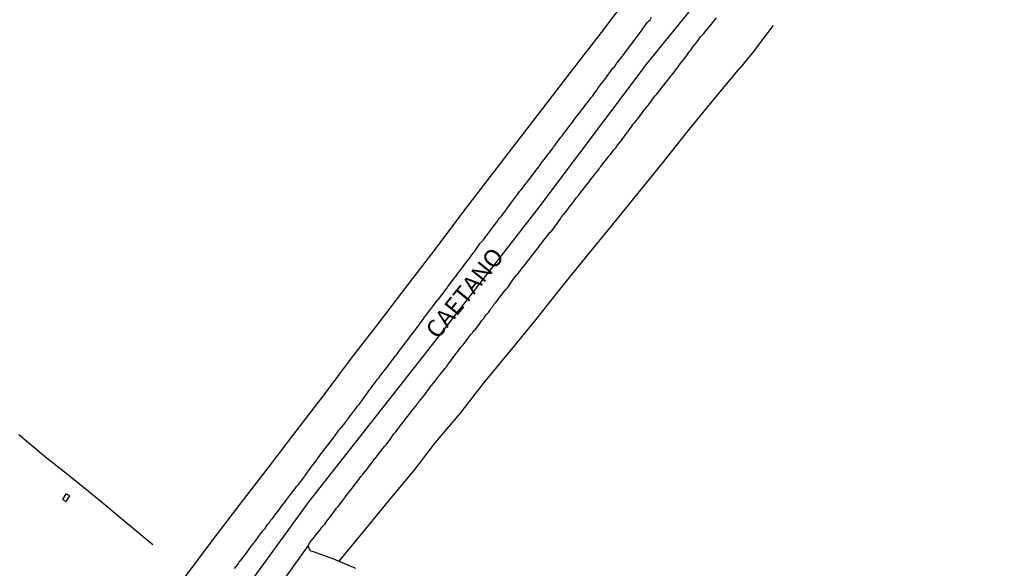
# Model space of a CAD drawing. Units: millimetres. Extents: x 190370 to 192780, y 1654891 to 1657665.
# Drawn here: x 190750 to 190891, y 1656204 to 1656282 of the extents above; entities that cross this region are included whole.
import ezdxf
from ezdxf.enums import TextEntityAlignment as Align

# ---------------------------------------------------------------- set-up
doc = ezdxf.new("R2010")
doc.units = ezdxf.units.MM
for name, color, linetype in [('V-EDIFICACAO', 140, 'Continuous'), ('V-EIXO_DE_LOGRADOURO', 3, 'Continuous'), ('V-LOTE', 1, 'Continuous'), ('V-NOME_DOS_LOGRADOUROS', 7, 'Continuous'), ('V-QUADRA', 2, 'Continuous'), ('V-REFERENCIA', 191, 'Continuous'), ('V-TESTADA', 5, 'Continuous')]:
    doc.layers.add(name, color=color, linetype=linetype)

msp = doc.modelspace()

# ---------------------------------------------------------------- linework, layer by layer
at = {"layer": 'V-EDIFICACAO'}
msp.add_lwpolyline([(190756.26, 1656214.32), (190755.75, 1656213.51), (190756.31, 1656213.22), (190756.82, 1656214.02), (190756.26, 1656214.32)], close=True, dxfattribs=at)
msp.add_lwpolyline([(190756.26, 1656214.32), (190755.75, 1656213.51), (190756.31, 1656213.22), (190756.82, 1656214.02), (190756.26, 1656214.32)], close=True, dxfattribs=at)
msp.add_lwpolyline([(190756.26, 1656214.32), (190755.75, 1656213.51), (190756.31, 1656213.22), (190756.82, 1656214.02), (190756.26, 1656214.32)], close=True, dxfattribs=at)
at = {"layer": 'V-EIXO_DE_LOGRADOURO'}
msp.add_lwpolyline([(190890.94, 1656361.82), (190882.11, 1656346.05), (190874.67, 1656329.95), (190866.91, 1656313.93), (190857.35, 1656298.97), (190852.99, 1656292.52), (190839.63, 1656276.07), (190823.84, 1656255.06), (190807.47, 1656234.05), (190791.1, 1656213.23), (190775.88, 1656192.22), (190761.61, 1656170.92), (190749.53, 1656149.24), (190738.87, 1656127.66), (190728.31, 1656106.08), (190719.08, 1656084.69), (190709.85, 1656063.3), (190700.72, 1656042.48), (190692.73, 1656022.04), (190682.83, 1656000.15)], dxfattribs=at)
msp.add_lwpolyline([(190890.94, 1656361.82), (190882.11, 1656346.05), (190874.67, 1656329.95), (190866.91, 1656313.93), (190857.35, 1656298.97), (190852.99, 1656292.52), (190839.63, 1656276.07), (190823.84, 1656255.06), (190807.47, 1656234.05), (190791.1, 1656213.23), (190775.88, 1656192.22), (190761.61, 1656170.92), (190749.53, 1656149.24), (190738.87, 1656127.66), (190728.31, 1656106.08), (190719.08, 1656084.69), (190709.85, 1656063.3), (190700.72, 1656042.48), (190692.73, 1656022.04), (190682.83, 1656000.15)], dxfattribs=at)
msp.add_lwpolyline([(190890.94, 1656361.82), (190882.11, 1656346.05), (190874.67, 1656329.95), (190866.91, 1656313.93), (190857.35, 1656298.97), (190852.99, 1656292.52), (190839.63, 1656276.07), (190823.84, 1656255.06), (190807.47, 1656234.05), (190791.1, 1656213.23), (190775.88, 1656192.22), (190761.61, 1656170.92), (190749.53, 1656149.24), (190738.87, 1656127.66), (190728.31, 1656106.08), (190719.08, 1656084.69), (190709.85, 1656063.3), (190700.72, 1656042.48), (190692.73, 1656022.04), (190682.83, 1656000.15)], dxfattribs=at)
at = {"layer": 'V-LOTE'}
for points in [[(190852.98, 1656306.85), (190848.86, 1656301.33), (190844.9, 1656296.09), (190840.94, 1656290.89), (190837, 1656285.71), (190833.06, 1656280.53), (190829.1, 1656275.41), (190825.12, 1656270.23), (190821.14, 1656265.03), (190817.16, 1656259.85), (190813.18, 1656254.67), (190809.2, 1656249.39), (190805.2, 1656244.17), (190801.2, 1656238.95), (190797.18, 1656233.79), (190793.26, 1656228.51), (190789.24, 1656223.33), (190785.28, 1656218.09), (190781.36, 1656213.04), (190777.5, 1656207.95), (190773.64, 1656202.86), (190769.74, 1656197.81), (190765.84, 1656192.74), (190765.45, 1656192.25)], [(190852.98, 1656306.85), (190848.86, 1656301.33), (190844.9, 1656296.09), (190840.94, 1656290.89), (190837, 1656285.71), (190833.06, 1656280.53), (190829.1, 1656275.41), (190825.12, 1656270.23), (190821.14, 1656265.03), (190817.16, 1656259.85), (190813.18, 1656254.67), (190809.2, 1656249.39), (190805.2, 1656244.17), (190801.2, 1656238.95), (190797.18, 1656233.79), (190793.26, 1656228.51), (190789.24, 1656223.33), (190785.28, 1656218.09), (190781.36, 1656213.04), (190777.5, 1656207.95), (190773.64, 1656202.86), (190769.74, 1656197.81), (190765.84, 1656192.74), (190765.45, 1656192.25)], [(190852.98, 1656306.85), (190848.86, 1656301.33), (190844.9, 1656296.09), (190840.94, 1656290.89), (190837, 1656285.71), (190833.06, 1656280.53), (190829.1, 1656275.41), (190825.12, 1656270.23), (190821.14, 1656265.03), (190817.16, 1656259.85), (190813.18, 1656254.67), (190809.2, 1656249.39), (190805.2, 1656244.17), (190801.2, 1656238.95), (190797.18, 1656233.79), (190793.26, 1656228.51), (190789.24, 1656223.33), (190785.28, 1656218.09), (190781.36, 1656213.04), (190777.5, 1656207.95), (190773.64, 1656202.86), (190769.74, 1656197.81), (190765.84, 1656192.74), (190765.45, 1656192.25)], [(190857.76, 1656281.51), (190856.36, 1656279.72), (190854.73, 1656277.53), (190853, 1656275.38)], [(190857.76, 1656281.51), (190856.36, 1656279.72), (190854.73, 1656277.53), (190853, 1656275.38)], [(190857.76, 1656281.51), (190856.36, 1656279.72), (190854.73, 1656277.53), (190853, 1656275.38)], [(190795.48, 1656204.65), (190799.98, 1656210.14), (190803, 1656213.81), (190806.17, 1656217.65), (190809.32, 1656221.69), (190812.83, 1656225.83), (190816.34, 1656230.36), (190820.02, 1656234.79), (190823.69, 1656239.3), (190827.36, 1656243.87), (190831.03, 1656248.44), (190834.72, 1656252.93), (190838.39, 1656257.46), (190842.06, 1656262.03), (190845.73, 1656266.6), (190849.42, 1656271.13), (190853, 1656275.38)], [(190795.48, 1656204.65), (190799.98, 1656210.14), (190803, 1656213.81), (190806.17, 1656217.65), (190809.32, 1656221.69), (190812.83, 1656225.83), (190816.34, 1656230.36), (190820.02, 1656234.79), (190823.69, 1656239.3), (190827.36, 1656243.87), (190831.03, 1656248.44), (190834.72, 1656252.93), (190838.39, 1656257.46), (190842.06, 1656262.03), (190845.73, 1656266.6), (190849.42, 1656271.13), (190853, 1656275.38)], [(190795.48, 1656204.65), (190799.98, 1656210.14), (190803, 1656213.81), (190806.17, 1656217.65), (190809.32, 1656221.69), (190812.83, 1656225.83), (190816.34, 1656230.36), (190820.02, 1656234.79), (190823.69, 1656239.3), (190827.36, 1656243.87), (190831.03, 1656248.44), (190834.72, 1656252.93), (190838.39, 1656257.46), (190842.06, 1656262.03), (190845.73, 1656266.6), (190849.42, 1656271.13), (190853, 1656275.38)], [(190768.74, 1656207.02), (190764.8, 1656210.26), (190761.01, 1656213.4), (190757.2, 1656216.54), (190753.33, 1656219.6), (190749.52, 1656222.8)], [(190768.74, 1656207.02), (190764.8, 1656210.26), (190761.01, 1656213.4), (190757.2, 1656216.54), (190753.33, 1656219.6), (190749.52, 1656222.8)], [(190768.74, 1656207.02), (190764.8, 1656210.26), (190761.01, 1656213.4), (190757.2, 1656216.54), (190753.33, 1656219.6), (190749.52, 1656222.8)]]:
    msp.add_lwpolyline(points, dxfattribs=at)
at = {"layer": 'V-QUADRA'}
for points in [[(190780.46, 1656203.62), (190780.67, 1656203.9), (190780.91, 1656204.19), (190781.14, 1656204.51), (190781.37, 1656204.81), (190781.63, 1656205.15), (190781.88, 1656205.49), (190782.2, 1656205.89), (190782.84, 1656206.83), (190782.94, 1656206.93), (190783.22, 1656207.25), (190783.52, 1656207.63), (190784.16, 1656208.57), (190784.34, 1656208.76), (190784.6, 1656209.1), (190784.79, 1656209.33), (190785, 1656209.63), (190785.26, 1656209.96), (190785.47, 1656210.22), (190785.64, 1656210.48), (190785.9, 1656210.81), (190786.13, 1656211.13), (190786.38, 1656211.47), (190786.66, 1656211.79), (190786.89, 1656212.11), (190787.15, 1656212.45), (190787.4, 1656212.79), (190787.66, 1656213.11), (190787.89, 1656213.43), (190788.1, 1656213.7), (190788.27, 1656213.96), (190788.59, 1656214.34), (190789.25, 1656215.25), (190789.42, 1656215.42), (190789.63, 1656215.66), (190789.95, 1656216.08), (190790.57, 1656216.86), (190790.61, 1656216.97), (190790.82, 1656217.31), (190791.05, 1656217.63), (190791.31, 1656217.97), (190791.56, 1656218.31), (190791.8, 1656218.59), (190791.97, 1656218.84), (190792.22, 1656219.18), (190792.45, 1656219.5), (190792.71, 1656219.84), (190792.96, 1656220.15), (190793.2, 1656220.47), (190793.43, 1656220.77), (190793.66, 1656221.07), (190793.9, 1656221.38), (190794.13, 1656221.7), (190794.36, 1656222), (190794.6, 1656222.3), (190794.9, 1656222.68), (190795.41, 1656223.45), (190795.6, 1656223.63), (190795.83, 1656223.91), (190796.13, 1656224.29), (190796.79, 1656225.1), (190796.83, 1656225.17), (190797.06, 1656225.5), (190797.29, 1656225.8), (190797.55, 1656226.16), (190797.8, 1656226.48), (190798.06, 1656226.84), (190798.33, 1656227.16), (190798.57, 1656227.5), (190798.82, 1656227.82), (190799.08, 1656228.16), (190799.29, 1656228.5), (190799.54, 1656228.84), (190799.8, 1656229.18), (190799.99, 1656229.41), (190800.2, 1656229.71), (190800.46, 1656230.05), (190800.69, 1656230.37), (190800.94, 1656230.71), (190801.2, 1656231.02), (190801.37, 1656231.24), (190801.67, 1656231.62), (190802.35, 1656232.49), (190802.37, 1656232.51), (190802.37, 1656232.51), (190802.6, 1656232.85), (190802.9, 1656233.21), (190803.56, 1656234.14), (190803.75, 1656234.33), (190803.98, 1656234.65), (190804.15, 1656234.89), (190804.36, 1656235.19), (190804.62, 1656235.5), (190804.85, 1656235.82), (190805.11, 1656236.14), (190805.34, 1656236.42), (190805.53, 1656236.71), (190805.78, 1656237.05), (190806.04, 1656237.37), (190806.29, 1656237.69), (190806.53, 1656238.01), (190806.76, 1656238.32), (190806.95, 1656238.58), (190807.17, 1656238.84), (190807.36, 1656239.09), (190807.63, 1656239.51), (190808.34, 1656240.51), (190808.59, 1656240.77), (190808.88, 1656241.17), (190809.55, 1656242.08), (190809.69, 1656242.21), (190809.95, 1656242.55), (190810.2, 1656242.89), (190810.39, 1656243.12), (190810.6, 1656243.42), (190810.86, 1656243.76), (190811.09, 1656244.08), (190811.35, 1656244.42), (190811.6, 1656244.76), (190811.86, 1656245.08), (190812.09, 1656245.37), (190812.3, 1656245.63), (190812.47, 1656245.88), (190812.7, 1656246.18), (190812.94, 1656246.5), (190813.17, 1656246.8), (190813.41, 1656247.14), (190813.64, 1656247.45), (190813.94, 1656247.81), (190814.64, 1656248.79), (190814.76, 1656248.9), (190815.06, 1656249.3), (190815.7, 1656250.28), (190815.91, 1656250.47), (190816.17, 1656250.79), (190816.42, 1656251.1), (190816.65, 1656251.42), (190816.91, 1656251.74), (190817.14, 1656252.06), (190817.37, 1656252.38), (190817.59, 1656252.63), (190817.82, 1656252.97), (190818.08, 1656253.29), (190818.31, 1656253.63), (190818.54, 1656253.91), (190818.76, 1656254.16), (190818.97, 1656254.46), (190819.14, 1656254.71), (190819.33, 1656254.95), (190819.37, 1656254.99), (190819.42, 1656255.05), (190819.44, 1656255.09), (190819.55, 1656255.23), (190820.75, 1656256.85), (190820.81, 1656256.96), (190821.39, 1656257.75), (190821.6, 1656257.96), (190821.79, 1656258.2), (190822.02, 1656258.51), (190822.26, 1656258.83), (190822.45, 1656259.05), (190822.66, 1656259.34), (190822.92, 1656259.66), (190823.15, 1656259.96), (190823.34, 1656260.19), (190823.51, 1656260.45), (190823.72, 1656260.72), (190823.96, 1656261.02), (190824.15, 1656261.25), (190824.3, 1656261.51), (190824.49, 1656261.76), (190824.68, 1656262.03), (190824.89, 1656262.29), (190825.08, 1656262.53), (190825.29, 1656262.82), (190825.57, 1656263.16), (190826.19, 1656263.99), (190826.23, 1656264.05), (190826.4, 1656264.27), (190826.65, 1656264.62), (190827.29, 1656265.52), (190827.46, 1656265.69), (190827.69, 1656265.99), (190827.9, 1656266.28), (190828.14, 1656266.6), (190828.14, 1656266.6), (190828.35, 1656266.85), (190828.58, 1656267.15), (190828.8, 1656267.45), (190828.99, 1656267.7), (190829.16, 1656267.92), (190829.37, 1656268.21), (190829.6, 1656268.49), (190829.79, 1656268.73), (190829.98, 1656268.98), (190830.2, 1656269.27), (190830.41, 1656269.55), (190830.64, 1656269.85), (190830.88, 1656270.19), (190831.07, 1656270.44), (190831.24, 1656270.64), (190831.43, 1656270.89), (190831.64, 1656271.19), (190831.83, 1656271.4), (190832.04, 1656271.69), (190832.28, 1656272.01), (190832.47, 1656272.25), (190832.66, 1656272.57), (190832.87, 1656272.84), (190833.15, 1656273.18), (190833.75, 1656273.97), (190833.79, 1656274.05), (190834.02, 1656274.39), (190834.29, 1656274.73), (190834.76, 1656275.41), (190834.97, 1656275.6), (190835.19, 1656275.9), (190835.42, 1656276.22), (190835.63, 1656276.49), (190835.84, 1656276.77), (190836.08, 1656277.09), (190836.31, 1656277.34), (190836.52, 1656277.64), (190836.73, 1656277.92), (190836.97, 1656278.23), (190837.2, 1656278.55), (190837.39, 1656278.79), (190837.56, 1656279.04), (190837.78, 1656279.31), (190837.99, 1656279.59), (190838.22, 1656279.89), (190838.43, 1656280.17), (190838.65, 1656280.46), (190838.86, 1656280.76), (190839.13, 1656281.12), (190839.73, 1656281.99), (190839.88, 1656282.12), (190840.09, 1656282.35), (190840.32, 1656282.69)], [(190780.46, 1656203.62), (190780.67, 1656203.9), (190780.91, 1656204.19), (190781.14, 1656204.51), (190781.37, 1656204.81), (190781.63, 1656205.15), (190781.88, 1656205.49), (190782.2, 1656205.89), (190782.84, 1656206.83), (190782.94, 1656206.93), (190783.22, 1656207.25), (190783.52, 1656207.63), (190784.16, 1656208.57), (190784.34, 1656208.76), (190784.6, 1656209.1), (190784.79, 1656209.33), (190785, 1656209.63), (190785.26, 1656209.96), (190785.47, 1656210.22), (190785.64, 1656210.48), (190785.9, 1656210.81), (190786.13, 1656211.13), (190786.38, 1656211.47), (190786.66, 1656211.79), (190786.89, 1656212.11), (190787.15, 1656212.45), (190787.4, 1656212.79), (190787.66, 1656213.11), (190787.89, 1656213.43), (190788.1, 1656213.7), (190788.27, 1656213.96), (190788.59, 1656214.34), (190789.25, 1656215.25), (190789.42, 1656215.42), (190789.63, 1656215.66), (190789.95, 1656216.08), (190790.57, 1656216.86), (190790.61, 1656216.97), (190790.82, 1656217.31), (190791.05, 1656217.63), (190791.31, 1656217.97), (190791.56, 1656218.31), (190791.8, 1656218.59), (190791.97, 1656218.84), (190792.22, 1656219.18), (190792.45, 1656219.5), (190792.71, 1656219.84), (190792.96, 1656220.15), (190793.2, 1656220.47), (190793.43, 1656220.77), (190793.66, 1656221.07), (190793.9, 1656221.38), (190794.13, 1656221.7), (190794.36, 1656222), (190794.6, 1656222.3), (190794.9, 1656222.68), (190795.41, 1656223.45), (190795.6, 1656223.63), (190795.83, 1656223.91), (190796.13, 1656224.29), (190796.79, 1656225.1), (190796.83, 1656225.17), (190797.06, 1656225.5), (190797.29, 1656225.8), (190797.55, 1656226.16), (190797.8, 1656226.48), (190798.06, 1656226.84), (190798.33, 1656227.16), (190798.57, 1656227.5), (190798.82, 1656227.82), (190799.08, 1656228.16), (190799.29, 1656228.5), (190799.54, 1656228.84), (190799.8, 1656229.18), (190799.99, 1656229.41), (190800.2, 1656229.71), (190800.46, 1656230.05), (190800.69, 1656230.37), (190800.94, 1656230.71), (190801.2, 1656231.02), (190801.37, 1656231.24), (190801.67, 1656231.62), (190802.35, 1656232.49), (190802.37, 1656232.51), (190802.37, 1656232.51), (190802.6, 1656232.85), (190802.9, 1656233.21), (190803.56, 1656234.14), (190803.75, 1656234.33), (190803.98, 1656234.65), (190804.15, 1656234.89), (190804.36, 1656235.19), (190804.62, 1656235.5), (190804.85, 1656235.82), (190805.11, 1656236.14), (190805.34, 1656236.42), (190805.53, 1656236.71), (190805.78, 1656237.05), (190806.04, 1656237.37), (190806.29, 1656237.69), (190806.53, 1656238.01), (190806.76, 1656238.32), (190806.95, 1656238.58), (190807.17, 1656238.84), (190807.36, 1656239.09), (190807.63, 1656239.51), (190808.34, 1656240.51), (190808.59, 1656240.77), (190808.88, 1656241.17), (190809.55, 1656242.08), (190809.69, 1656242.21), (190809.95, 1656242.55), (190810.2, 1656242.89), (190810.39, 1656243.12), (190810.6, 1656243.42), (190810.86, 1656243.76), (190811.09, 1656244.08), (190811.35, 1656244.42), (190811.6, 1656244.76), (190811.86, 1656245.08), (190812.09, 1656245.37), (190812.3, 1656245.63), (190812.47, 1656245.88), (190812.7, 1656246.18), (190812.94, 1656246.5), (190813.17, 1656246.8), (190813.41, 1656247.14), (190813.64, 1656247.45), (190813.94, 1656247.81), (190814.64, 1656248.79), (190814.76, 1656248.9), (190815.06, 1656249.3), (190815.7, 1656250.28), (190815.91, 1656250.47), (190816.17, 1656250.79), (190816.42, 1656251.1), (190816.65, 1656251.42), (190816.91, 1656251.74), (190817.14, 1656252.06), (190817.37, 1656252.38), (190817.59, 1656252.63), (190817.82, 1656252.97), (190818.08, 1656253.29), (190818.31, 1656253.63), (190818.54, 1656253.91), (190818.76, 1656254.16), (190818.97, 1656254.46), (190819.14, 1656254.71), (190819.33, 1656254.95), (190819.37, 1656254.99), (190819.42, 1656255.05), (190819.44, 1656255.09), (190819.55, 1656255.23), (190820.75, 1656256.85), (190820.81, 1656256.96), (190821.39, 1656257.75), (190821.6, 1656257.96), (190821.79, 1656258.2), (190822.02, 1656258.51), (190822.26, 1656258.83), (190822.45, 1656259.05), (190822.66, 1656259.34), (190822.92, 1656259.66), (190823.15, 1656259.96), (190823.34, 1656260.19), (190823.51, 1656260.45), (190823.72, 1656260.72), (190823.96, 1656261.02), (190824.15, 1656261.25), (190824.3, 1656261.51), (190824.49, 1656261.76), (190824.68, 1656262.03), (190824.89, 1656262.29), (190825.08, 1656262.53), (190825.29, 1656262.82), (190825.57, 1656263.16), (190826.19, 1656263.99), (190826.23, 1656264.05), (190826.4, 1656264.27), (190826.65, 1656264.62), (190827.29, 1656265.52), (190827.46, 1656265.69), (190827.69, 1656265.99), (190827.9, 1656266.28), (190828.14, 1656266.6), (190828.14, 1656266.6), (190828.35, 1656266.85), (190828.58, 1656267.15), (190828.8, 1656267.45), (190828.99, 1656267.7), (190829.16, 1656267.92), (190829.37, 1656268.21), (190829.6, 1656268.49), (190829.79, 1656268.73), (190829.98, 1656268.98), (190830.2, 1656269.27), (190830.41, 1656269.55), (190830.64, 1656269.85), (190830.88, 1656270.19), (190831.07, 1656270.44), (190831.24, 1656270.64), (190831.43, 1656270.89), (190831.64, 1656271.19), (190831.83, 1656271.4), (190832.04, 1656271.69), (190832.28, 1656272.01), (190832.47, 1656272.25), (190832.66, 1656272.57), (190832.87, 1656272.84), (190833.15, 1656273.18), (190833.75, 1656273.97), (190833.79, 1656274.05), (190834.02, 1656274.39), (190834.29, 1656274.73), (190834.76, 1656275.41), (190834.97, 1656275.6), (190835.19, 1656275.9), (190835.42, 1656276.22), (190835.63, 1656276.49), (190835.84, 1656276.77), (190836.08, 1656277.09), (190836.31, 1656277.34), (190836.52, 1656277.64), (190836.73, 1656277.92), (190836.97, 1656278.23), (190837.2, 1656278.55), (190837.39, 1656278.79), (190837.56, 1656279.04), (190837.78, 1656279.31), (190837.99, 1656279.59), (190838.22, 1656279.89), (190838.43, 1656280.17), (190838.65, 1656280.46), (190838.86, 1656280.76), (190839.13, 1656281.12), (190839.73, 1656281.99), (190839.88, 1656282.12), (190840.09, 1656282.35), (190840.32, 1656282.69)], [(190780.46, 1656203.62), (190780.67, 1656203.9), (190780.91, 1656204.19), (190781.14, 1656204.51), (190781.37, 1656204.81), (190781.63, 1656205.15), (190781.88, 1656205.49), (190782.2, 1656205.89), (190782.84, 1656206.83), (190782.94, 1656206.93), (190783.22, 1656207.25), (190783.52, 1656207.63), (190784.16, 1656208.57), (190784.34, 1656208.76), (190784.6, 1656209.1), (190784.79, 1656209.33), (190785, 1656209.63), (190785.26, 1656209.96), (190785.47, 1656210.22), (190785.64, 1656210.48), (190785.9, 1656210.81), (190786.13, 1656211.13), (190786.38, 1656211.47), (190786.66, 1656211.79), (190786.89, 1656212.11), (190787.15, 1656212.45), (190787.4, 1656212.79), (190787.66, 1656213.11), (190787.89, 1656213.43), (190788.1, 1656213.7), (190788.27, 1656213.96), (190788.59, 1656214.34), (190789.25, 1656215.25), (190789.42, 1656215.42), (190789.63, 1656215.66), (190789.95, 1656216.08), (190790.57, 1656216.86), (190790.61, 1656216.97), (190790.82, 1656217.31), (190791.05, 1656217.63), (190791.31, 1656217.97), (190791.56, 1656218.31), (190791.8, 1656218.59), (190791.97, 1656218.84), (190792.22, 1656219.18), (190792.45, 1656219.5), (190792.71, 1656219.84), (190792.96, 1656220.15), (190793.2, 1656220.47), (190793.43, 1656220.77), (190793.66, 1656221.07), (190793.9, 1656221.38), (190794.13, 1656221.7), (190794.36, 1656222), (190794.6, 1656222.3), (190794.9, 1656222.68), (190795.41, 1656223.45), (190795.6, 1656223.63), (190795.83, 1656223.91), (190796.13, 1656224.29), (190796.79, 1656225.1), (190796.83, 1656225.17), (190797.06, 1656225.5), (190797.29, 1656225.8), (190797.55, 1656226.16), (190797.8, 1656226.48), (190798.06, 1656226.84), (190798.33, 1656227.16), (190798.57, 1656227.5), (190798.82, 1656227.82), (190799.08, 1656228.16), (190799.29, 1656228.5), (190799.54, 1656228.84), (190799.8, 1656229.18), (190799.99, 1656229.41), (190800.2, 1656229.71), (190800.46, 1656230.05), (190800.69, 1656230.37), (190800.94, 1656230.71), (190801.2, 1656231.02), (190801.37, 1656231.24), (190801.67, 1656231.62), (190802.35, 1656232.49), (190802.37, 1656232.51), (190802.37, 1656232.51), (190802.6, 1656232.85), (190802.9, 1656233.21), (190803.56, 1656234.14), (190803.75, 1656234.33), (190803.98, 1656234.65), (190804.15, 1656234.89), (190804.36, 1656235.19), (190804.62, 1656235.5), (190804.85, 1656235.82), (190805.11, 1656236.14), (190805.34, 1656236.42), (190805.53, 1656236.71), (190805.78, 1656237.05), (190806.04, 1656237.37), (190806.29, 1656237.69), (190806.53, 1656238.01), (190806.76, 1656238.32), (190806.95, 1656238.58), (190807.17, 1656238.84), (190807.36, 1656239.09), (190807.63, 1656239.51), (190808.34, 1656240.51), (190808.59, 1656240.77), (190808.88, 1656241.17), (190809.55, 1656242.08), (190809.69, 1656242.21), (190809.95, 1656242.55), (190810.2, 1656242.89), (190810.39, 1656243.12), (190810.6, 1656243.42), (190810.86, 1656243.76), (190811.09, 1656244.08), (190811.35, 1656244.42), (190811.6, 1656244.76), (190811.86, 1656245.08), (190812.09, 1656245.37), (190812.3, 1656245.63), (190812.47, 1656245.88), (190812.7, 1656246.18), (190812.94, 1656246.5), (190813.17, 1656246.8), (190813.41, 1656247.14), (190813.64, 1656247.45), (190813.94, 1656247.81), (190814.64, 1656248.79), (190814.76, 1656248.9), (190815.06, 1656249.3), (190815.7, 1656250.28), (190815.91, 1656250.47), (190816.17, 1656250.79), (190816.42, 1656251.1), (190816.65, 1656251.42), (190816.91, 1656251.74), (190817.14, 1656252.06), (190817.37, 1656252.38), (190817.59, 1656252.63), (190817.82, 1656252.97), (190818.08, 1656253.29), (190818.31, 1656253.63), (190818.54, 1656253.91), (190818.76, 1656254.16), (190818.97, 1656254.46), (190819.14, 1656254.71), (190819.33, 1656254.95), (190819.37, 1656254.99), (190819.42, 1656255.05), (190819.44, 1656255.09), (190819.55, 1656255.23), (190820.75, 1656256.85), (190820.81, 1656256.96), (190821.39, 1656257.75), (190821.6, 1656257.96), (190821.79, 1656258.2), (190822.02, 1656258.51), (190822.26, 1656258.83), (190822.45, 1656259.05), (190822.66, 1656259.34), (190822.92, 1656259.66), (190823.15, 1656259.96), (190823.34, 1656260.19), (190823.51, 1656260.45), (190823.72, 1656260.72), (190823.96, 1656261.02), (190824.15, 1656261.25), (190824.3, 1656261.51), (190824.49, 1656261.76), (190824.68, 1656262.03), (190824.89, 1656262.29), (190825.08, 1656262.53), (190825.29, 1656262.82), (190825.57, 1656263.16), (190826.19, 1656263.99), (190826.23, 1656264.05), (190826.4, 1656264.27), (190826.65, 1656264.62), (190827.29, 1656265.52), (190827.46, 1656265.69), (190827.69, 1656265.99), (190827.9, 1656266.28), (190828.14, 1656266.6), (190828.14, 1656266.6), (190828.35, 1656266.85), (190828.58, 1656267.15), (190828.8, 1656267.45), (190828.99, 1656267.7), (190829.16, 1656267.92), (190829.37, 1656268.21), (190829.6, 1656268.49), (190829.79, 1656268.73), (190829.98, 1656268.98), (190830.2, 1656269.27), (190830.41, 1656269.55), (190830.64, 1656269.85), (190830.88, 1656270.19), (190831.07, 1656270.44), (190831.24, 1656270.64), (190831.43, 1656270.89), (190831.64, 1656271.19), (190831.83, 1656271.4), (190832.04, 1656271.69), (190832.28, 1656272.01), (190832.47, 1656272.25), (190832.66, 1656272.57), (190832.87, 1656272.84), (190833.15, 1656273.18), (190833.75, 1656273.97), (190833.79, 1656274.05), (190834.02, 1656274.39), (190834.29, 1656274.73), (190834.76, 1656275.41), (190834.97, 1656275.6), (190835.19, 1656275.9), (190835.42, 1656276.22), (190835.63, 1656276.49), (190835.84, 1656276.77), (190836.08, 1656277.09), (190836.31, 1656277.34), (190836.52, 1656277.64), (190836.73, 1656277.92), (190836.97, 1656278.23), (190837.2, 1656278.55), (190837.39, 1656278.79), (190837.56, 1656279.04), (190837.78, 1656279.31), (190837.99, 1656279.59), (190838.22, 1656279.89), (190838.43, 1656280.17), (190838.65, 1656280.46), (190838.86, 1656280.76), (190839.13, 1656281.12), (190839.73, 1656281.99), (190839.88, 1656282.12), (190840.09, 1656282.35), (190840.32, 1656282.69)], [(190787.81, 1656202.36), (190791.05, 1656206.93), (190791.12, 1656207.04), (190791.18, 1656207.18), (190791.26, 1656207.33), (190791.92, 1656208.16), (190792.22, 1656208.54), (190792.48, 1656208.84), (190792.73, 1656209.16), (190792.9, 1656209.41), (190793.11, 1656209.67), (190793.35, 1656209.94), (190793.6, 1656210.28), (190793.83, 1656210.6), (190794.03, 1656210.86), (190794.18, 1656211.01), (190794.79, 1656211.85), (190795.11, 1656212.26), (190795.34, 1656212.53), (190795.49, 1656212.7), (190796.08, 1656213.51), (190796.38, 1656213.89), (190796.61, 1656214.21), (190796.87, 1656214.53), (190797.12, 1656214.87), (190797.38, 1656215.19), (190797.63, 1656215.51), (190797.89, 1656215.85), (190798.14, 1656216.19), (190798.4, 1656216.53), (190798.65, 1656216.84), (190798.91, 1656217.16), (190799.14, 1656217.48), (190799.33, 1656217.74), (190799.57, 1656218.03), (190799.8, 1656218.31), (190800.05, 1656218.65), (190800.31, 1656218.99), (190800.56, 1656219.33), (190800.63, 1656219.41), (190801.43, 1656220.41), (190801.43, 1656220.41), (190801.75, 1656220.81), (190802.01, 1656221.15), (190802.2, 1656221.34), (190802.88, 1656222.28), (190803.13, 1656222.66), (190803.34, 1656222.94), (190803.6, 1656223.23), (190803.83, 1656223.55), (190804.09, 1656223.85), (190804.24, 1656224.1), (190804.45, 1656224.36), (190804.66, 1656224.61), (190804.87, 1656224.87), (190805.11, 1656225.17), (190805.28, 1656225.42), (190805.51, 1656225.72), (190805.72, 1656225.97), (190805.89, 1656226.23), (190806.12, 1656226.5), (190806.38, 1656226.82), (190806.61, 1656227.12), (190806.78, 1656227.37), (190806.98, 1656227.56), (190807.68, 1656228.45), (190807.97, 1656228.86), (190808.2, 1656229.13), (190808.44, 1656229.5), (190808.44, 1656229.52), (190809.27, 1656230.49), (190809.56, 1656230.9), (190809.8, 1656231.19), (190810.01, 1656231.49), (190810.22, 1656231.75), (190810.43, 1656232.04), (190810.62, 1656232.3), (190810.86, 1656232.57), (190811.09, 1656232.89), (190811.35, 1656233.21), (190811.58, 1656233.57), (190811.77, 1656233.83), (190811.98, 1656234.08), (190812.22, 1656234.4), (190812.45, 1656234.7), (190812.7, 1656235.04), (190812.96, 1656235.35), (190813.21, 1656235.67), (190813.45, 1656235.93), (190814.09, 1656236.82), (190814.38, 1656237.2), (190814.62, 1656237.45), (190814.87, 1656237.75), (190815, 1656237.88), (190815.66, 1656238.77), (190815.95, 1656239.18), (190816.17, 1656239.45), (190816.4, 1656239.75), (190816.63, 1656240.05), (190816.89, 1656240.36), (190817.14, 1656240.7), (190817.31, 1656240.96), (190817.52, 1656241.21), (190817.69, 1656241.47), (190817.93, 1656241.72), (190818.16, 1656242.04), (190818.39, 1656242.34), (190818.65, 1656242.68), (190818.9, 1656243.02), (190819.16, 1656243.36), (190819.44, 1656243.67), (190819.69, 1656243.91), (190820.41, 1656245.03), (190820.71, 1656245.39), (190820.94, 1656245.71), (190821.14, 1656245.9), (190821.92, 1656246.92), (190822.21, 1656247.28), (190822.47, 1656247.6), (190822.68, 1656247.92), (190822.87, 1656248.15), (190823.11, 1656248.47), (190823.36, 1656248.77), (190823.62, 1656249.09), (190823.87, 1656249.43), (190824.13, 1656249.77), (190824.38, 1656250.08), (190824.63, 1656250.4), (190824.87, 1656250.72), (190825.04, 1656250.98), (190825.27, 1656251.25), (190825.53, 1656251.57), (190825.78, 1656251.89), (190825.98, 1656252.08), (190826.74, 1656253.12), (190827.03, 1656253.53), (190827.22, 1656253.78), (190827.4, 1656254.06), (190828.05, 1656254.84), (190828.35, 1656255.22), (190828.54, 1656255.48), (190828.71, 1656255.73), (190828.71, 1656255.73), (190828.92, 1656255.99), (190829.16, 1656256.29), (190829.33, 1656256.54), (190829.56, 1656256.82), (190829.81, 1656257.15), (190830.07, 1656257.47), (190830.32, 1656257.79), (190830.58, 1656258.13), (190830.83, 1656258.45), (190831.09, 1656258.77), (190831.34, 1656259.11), (190831.6, 1656259.45), (190831.64, 1656259.49), (190832.17, 1656260.17), (190832.49, 1656260.57), (190832.68, 1656260.83), (190832.89, 1656261.13), (190833.02, 1656261.27), (190833.64, 1656262.08), (190833.93, 1656262.44), (190834.17, 1656262.76), (190834.4, 1656263.03), (190834.65, 1656263.35), (190834.91, 1656263.67), (190835.16, 1656263.99), (190835.42, 1656264.33), (190835.67, 1656264.65), (190835.93, 1656264.97), (190836.18, 1656265.31), (190836.44, 1656265.65), (190836.69, 1656265.96), (190836.69, 1656266), (190836.82, 1656266.11), (190836.82, 1656266.2), (190836.93, 1656266.26), (190836.95, 1656266.37), (190837.1, 1656266.56), (190837.31, 1656266.81), (190837.48, 1656267.07), (190837.69, 1656267.34), (190837.95, 1656267.64), (190838.16, 1656267.92), (190838.29, 1656268.07), (190838.92, 1656268.89), (190839.22, 1656269.3), (190839.45, 1656269.61), (190839.71, 1656269.93), (190839.82, 1656270.02), (190840.47, 1656270.93), (190840.79, 1656271.36), (190841, 1656271.61), (190841.19, 1656271.87), (190841.4, 1656272.12), (190841.64, 1656272.44), (190841.87, 1656272.71), (190842.13, 1656273.01), (190842.38, 1656273.33), (190842.64, 1656273.67), (190842.89, 1656274.01), (190843.15, 1656274.33), (190843.4, 1656274.65), (190843.65, 1656274.96), (190843.91, 1656275.28), (190844.14, 1656275.6), (190844.31, 1656275.86), (190844.4, 1656276.01), (190845.25, 1656277.02), (190845.5, 1656277.43), (190845.71, 1656277.73), (190845.93, 1656277.98), (190846.12, 1656278.28), (190846.14, 1656278.3), (190846.95, 1656279.31), (190847.2, 1656279.68), (190847.39, 1656279.93), (190847.58, 1656280.12), (190847.82, 1656280.36), (190847.99, 1656280.59), (190848.22, 1656280.87), (190848.43, 1656281.14), (190848.69, 1656281.44), (190848.94, 1656281.74), (190849.17, 1656282.05), (190849.41, 1656282.35), (190849.64, 1656282.63)], [(190787.81, 1656202.36), (190791.05, 1656206.93), (190791.12, 1656207.04), (190791.18, 1656207.18), (190791.26, 1656207.33), (190791.92, 1656208.16), (190792.22, 1656208.54), (190792.48, 1656208.84), (190792.73, 1656209.16), (190792.9, 1656209.41), (190793.11, 1656209.67), (190793.35, 1656209.94), (190793.6, 1656210.28), (190793.83, 1656210.6), (190794.03, 1656210.86), (190794.18, 1656211.01), (190794.79, 1656211.85), (190795.11, 1656212.26), (190795.34, 1656212.53), (190795.49, 1656212.7), (190796.08, 1656213.51), (190796.38, 1656213.89), (190796.61, 1656214.21), (190796.87, 1656214.53), (190797.12, 1656214.87), (190797.38, 1656215.19), (190797.63, 1656215.51), (190797.89, 1656215.85), (190798.14, 1656216.19), (190798.4, 1656216.53), (190798.65, 1656216.84), (190798.91, 1656217.16), (190799.14, 1656217.48), (190799.33, 1656217.74), (190799.57, 1656218.03), (190799.8, 1656218.31), (190800.05, 1656218.65), (190800.31, 1656218.99), (190800.56, 1656219.33), (190800.63, 1656219.41), (190801.43, 1656220.41), (190801.43, 1656220.41), (190801.75, 1656220.81), (190802.01, 1656221.15), (190802.2, 1656221.34), (190802.88, 1656222.28), (190803.13, 1656222.66), (190803.34, 1656222.94), (190803.6, 1656223.23), (190803.83, 1656223.55), (190804.09, 1656223.85), (190804.24, 1656224.1), (190804.45, 1656224.36), (190804.66, 1656224.61), (190804.87, 1656224.87), (190805.11, 1656225.17), (190805.28, 1656225.42), (190805.51, 1656225.72), (190805.72, 1656225.97), (190805.89, 1656226.23), (190806.12, 1656226.5), (190806.38, 1656226.82), (190806.61, 1656227.12), (190806.78, 1656227.37), (190806.98, 1656227.56), (190807.68, 1656228.45), (190807.97, 1656228.86), (190808.2, 1656229.13), (190808.44, 1656229.5), (190808.44, 1656229.52), (190809.27, 1656230.49), (190809.56, 1656230.9), (190809.8, 1656231.19), (190810.01, 1656231.49), (190810.22, 1656231.75), (190810.43, 1656232.04), (190810.62, 1656232.3), (190810.86, 1656232.57), (190811.09, 1656232.89), (190811.35, 1656233.21), (190811.58, 1656233.57), (190811.77, 1656233.83), (190811.98, 1656234.08), (190812.22, 1656234.4), (190812.45, 1656234.7), (190812.7, 1656235.04), (190812.96, 1656235.35), (190813.21, 1656235.67), (190813.45, 1656235.93), (190814.09, 1656236.82), (190814.38, 1656237.2), (190814.62, 1656237.45), (190814.87, 1656237.75), (190815, 1656237.88), (190815.66, 1656238.77), (190815.95, 1656239.18), (190816.17, 1656239.45), (190816.4, 1656239.75), (190816.63, 1656240.05), (190816.89, 1656240.36), (190817.14, 1656240.7), (190817.31, 1656240.96), (190817.52, 1656241.21), (190817.69, 1656241.47), (190817.93, 1656241.72), (190818.16, 1656242.04), (190818.39, 1656242.34), (190818.65, 1656242.68), (190818.9, 1656243.02), (190819.16, 1656243.36), (190819.44, 1656243.67), (190819.69, 1656243.91), (190820.41, 1656245.03), (190820.71, 1656245.39), (190820.94, 1656245.71), (190821.14, 1656245.9), (190821.92, 1656246.92), (190822.21, 1656247.28), (190822.47, 1656247.6), (190822.68, 1656247.92), (190822.87, 1656248.15), (190823.11, 1656248.47), (190823.36, 1656248.77), (190823.62, 1656249.09), (190823.87, 1656249.43), (190824.13, 1656249.77), (190824.38, 1656250.08), (190824.63, 1656250.4), (190824.87, 1656250.72), (190825.04, 1656250.98), (190825.27, 1656251.25), (190825.53, 1656251.57), (190825.78, 1656251.89), (190825.98, 1656252.08), (190826.74, 1656253.12), (190827.03, 1656253.53), (190827.22, 1656253.78), (190827.4, 1656254.06), (190828.05, 1656254.84), (190828.35, 1656255.22), (190828.54, 1656255.48), (190828.71, 1656255.73), (190828.71, 1656255.73), (190828.92, 1656255.99), (190829.16, 1656256.29), (190829.33, 1656256.54), (190829.56, 1656256.82), (190829.81, 1656257.15), (190830.07, 1656257.47), (190830.32, 1656257.79), (190830.58, 1656258.13), (190830.83, 1656258.45), (190831.09, 1656258.77), (190831.34, 1656259.11), (190831.6, 1656259.45), (190831.64, 1656259.49), (190832.17, 1656260.17), (190832.49, 1656260.57), (190832.68, 1656260.83), (190832.89, 1656261.13), (190833.02, 1656261.27), (190833.64, 1656262.08), (190833.93, 1656262.44), (190834.17, 1656262.76), (190834.4, 1656263.03), (190834.65, 1656263.35), (190834.91, 1656263.67), (190835.16, 1656263.99), (190835.42, 1656264.33), (190835.67, 1656264.65), (190835.93, 1656264.97), (190836.18, 1656265.31), (190836.44, 1656265.65), (190836.69, 1656265.96), (190836.69, 1656266), (190836.82, 1656266.11), (190836.82, 1656266.2), (190836.93, 1656266.26), (190836.95, 1656266.37), (190837.1, 1656266.56), (190837.31, 1656266.81), (190837.48, 1656267.07), (190837.69, 1656267.34), (190837.95, 1656267.64), (190838.16, 1656267.92), (190838.29, 1656268.07), (190838.92, 1656268.89), (190839.22, 1656269.3), (190839.45, 1656269.61), (190839.71, 1656269.93), (190839.82, 1656270.02), (190840.47, 1656270.93), (190840.79, 1656271.36), (190841, 1656271.61), (190841.19, 1656271.87), (190841.4, 1656272.12), (190841.64, 1656272.44), (190841.87, 1656272.71), (190842.13, 1656273.01), (190842.38, 1656273.33), (190842.64, 1656273.67), (190842.89, 1656274.01), (190843.15, 1656274.33), (190843.4, 1656274.65), (190843.65, 1656274.96), (190843.91, 1656275.28), (190844.14, 1656275.6), (190844.31, 1656275.86), (190844.4, 1656276.01), (190845.25, 1656277.02), (190845.5, 1656277.43), (190845.71, 1656277.73), (190845.93, 1656277.98), (190846.12, 1656278.28), (190846.14, 1656278.3), (190846.95, 1656279.31), (190847.2, 1656279.68), (190847.39, 1656279.93), (190847.58, 1656280.12), (190847.82, 1656280.36), (190847.99, 1656280.59), (190848.22, 1656280.87), (190848.43, 1656281.14), (190848.69, 1656281.44), (190848.94, 1656281.74), (190849.17, 1656282.05), (190849.41, 1656282.35), (190849.64, 1656282.63)], [(190787.81, 1656202.36), (190791.05, 1656206.93), (190791.12, 1656207.04), (190791.18, 1656207.18), (190791.26, 1656207.33), (190791.92, 1656208.16), (190792.22, 1656208.54), (190792.48, 1656208.84), (190792.73, 1656209.16), (190792.9, 1656209.41), (190793.11, 1656209.67), (190793.35, 1656209.94), (190793.6, 1656210.28), (190793.83, 1656210.6), (190794.03, 1656210.86), (190794.18, 1656211.01), (190794.79, 1656211.85), (190795.11, 1656212.26), (190795.34, 1656212.53), (190795.49, 1656212.7), (190796.08, 1656213.51), (190796.38, 1656213.89), (190796.61, 1656214.21), (190796.87, 1656214.53), (190797.12, 1656214.87), (190797.38, 1656215.19), (190797.63, 1656215.51), (190797.89, 1656215.85), (190798.14, 1656216.19), (190798.4, 1656216.53), (190798.65, 1656216.84), (190798.91, 1656217.16), (190799.14, 1656217.48), (190799.33, 1656217.74), (190799.57, 1656218.03), (190799.8, 1656218.31), (190800.05, 1656218.65), (190800.31, 1656218.99), (190800.56, 1656219.33), (190800.63, 1656219.41), (190801.43, 1656220.41), (190801.43, 1656220.41), (190801.75, 1656220.81), (190802.01, 1656221.15), (190802.2, 1656221.34), (190802.88, 1656222.28), (190803.13, 1656222.66), (190803.34, 1656222.94), (190803.6, 1656223.23), (190803.83, 1656223.55), (190804.09, 1656223.85), (190804.24, 1656224.1), (190804.45, 1656224.36), (190804.66, 1656224.61), (190804.87, 1656224.87), (190805.11, 1656225.17), (190805.28, 1656225.42), (190805.51, 1656225.72), (190805.72, 1656225.97), (190805.89, 1656226.23), (190806.12, 1656226.5), (190806.38, 1656226.82), (190806.61, 1656227.12), (190806.78, 1656227.37), (190806.98, 1656227.56), (190807.68, 1656228.45), (190807.97, 1656228.86), (190808.2, 1656229.13), (190808.44, 1656229.5), (190808.44, 1656229.52), (190809.27, 1656230.49), (190809.56, 1656230.9), (190809.8, 1656231.19), (190810.01, 1656231.49), (190810.22, 1656231.75), (190810.43, 1656232.04), (190810.62, 1656232.3), (190810.86, 1656232.57), (190811.09, 1656232.89), (190811.35, 1656233.21), (190811.58, 1656233.57), (190811.77, 1656233.83), (190811.98, 1656234.08), (190812.22, 1656234.4), (190812.45, 1656234.7), (190812.7, 1656235.04), (190812.96, 1656235.35), (190813.21, 1656235.67), (190813.45, 1656235.93), (190814.09, 1656236.82), (190814.38, 1656237.2), (190814.62, 1656237.45), (190814.87, 1656237.75), (190815, 1656237.88), (190815.66, 1656238.77), (190815.95, 1656239.18), (190816.17, 1656239.45), (190816.4, 1656239.75), (190816.63, 1656240.05), (190816.89, 1656240.36), (190817.14, 1656240.7), (190817.31, 1656240.96), (190817.52, 1656241.21), (190817.69, 1656241.47), (190817.93, 1656241.72), (190818.16, 1656242.04), (190818.39, 1656242.34), (190818.65, 1656242.68), (190818.9, 1656243.02), (190819.16, 1656243.36), (190819.44, 1656243.67), (190819.69, 1656243.91), (190820.41, 1656245.03), (190820.71, 1656245.39), (190820.94, 1656245.71), (190821.14, 1656245.9), (190821.92, 1656246.92), (190822.21, 1656247.28), (190822.47, 1656247.6), (190822.68, 1656247.92), (190822.87, 1656248.15), (190823.11, 1656248.47), (190823.36, 1656248.77), (190823.62, 1656249.09), (190823.87, 1656249.43), (190824.13, 1656249.77), (190824.38, 1656250.08), (190824.63, 1656250.4), (190824.87, 1656250.72), (190825.04, 1656250.98), (190825.27, 1656251.25), (190825.53, 1656251.57), (190825.78, 1656251.89), (190825.98, 1656252.08), (190826.74, 1656253.12), (190827.03, 1656253.53), (190827.22, 1656253.78), (190827.4, 1656254.06), (190828.05, 1656254.84), (190828.35, 1656255.22), (190828.54, 1656255.48), (190828.71, 1656255.73), (190828.71, 1656255.73), (190828.92, 1656255.99), (190829.16, 1656256.29), (190829.33, 1656256.54), (190829.56, 1656256.82), (190829.81, 1656257.15), (190830.07, 1656257.47), (190830.32, 1656257.79), (190830.58, 1656258.13), (190830.83, 1656258.45), (190831.09, 1656258.77), (190831.34, 1656259.11), (190831.6, 1656259.45), (190831.64, 1656259.49), (190832.17, 1656260.17), (190832.49, 1656260.57), (190832.68, 1656260.83), (190832.89, 1656261.13), (190833.02, 1656261.27), (190833.64, 1656262.08), (190833.93, 1656262.44), (190834.17, 1656262.76), (190834.4, 1656263.03), (190834.65, 1656263.35), (190834.91, 1656263.67), (190835.16, 1656263.99), (190835.42, 1656264.33), (190835.67, 1656264.65), (190835.93, 1656264.97), (190836.18, 1656265.31), (190836.44, 1656265.65), (190836.69, 1656265.96), (190836.69, 1656266), (190836.82, 1656266.11), (190836.82, 1656266.2), (190836.93, 1656266.26), (190836.95, 1656266.37), (190837.1, 1656266.56), (190837.31, 1656266.81), (190837.48, 1656267.07), (190837.69, 1656267.34), (190837.95, 1656267.64), (190838.16, 1656267.92), (190838.29, 1656268.07), (190838.92, 1656268.89), (190839.22, 1656269.3), (190839.45, 1656269.61), (190839.71, 1656269.93), (190839.82, 1656270.02), (190840.47, 1656270.93), (190840.79, 1656271.36), (190841, 1656271.61), (190841.19, 1656271.87), (190841.4, 1656272.12), (190841.64, 1656272.44), (190841.87, 1656272.71), (190842.13, 1656273.01), (190842.38, 1656273.33), (190842.64, 1656273.67), (190842.89, 1656274.01), (190843.15, 1656274.33), (190843.4, 1656274.65), (190843.65, 1656274.96), (190843.91, 1656275.28), (190844.14, 1656275.6), (190844.31, 1656275.86), (190844.4, 1656276.01), (190845.25, 1656277.02), (190845.5, 1656277.43), (190845.71, 1656277.73), (190845.93, 1656277.98), (190846.12, 1656278.28), (190846.14, 1656278.3), (190846.95, 1656279.31), (190847.2, 1656279.68), (190847.39, 1656279.93), (190847.58, 1656280.12), (190847.82, 1656280.36), (190847.99, 1656280.59), (190848.22, 1656280.87), (190848.43, 1656281.14), (190848.69, 1656281.44), (190848.94, 1656281.74), (190849.17, 1656282.05), (190849.41, 1656282.35), (190849.64, 1656282.63)]]:
    msp.add_lwpolyline(points, dxfattribs=at)
at = {"layer": 'V-REFERENCIA'}
msp.add_lwpolyline([(190797.88, 1656203.63), (190794.73, 1656204.97), (190791.64, 1656206.04), (190791.52, 1656205.99), (190791.44, 1656206.1), (190791.4, 1656206.14), (190791.37, 1656206.16), (190791.31, 1656206.23), (190791.16, 1656206.49), (190791.07, 1656206.78), (190791.05, 1656206.93)], dxfattribs=at)
msp.add_lwpolyline([(190797.88, 1656203.63), (190794.73, 1656204.97), (190791.64, 1656206.04), (190791.52, 1656205.99), (190791.44, 1656206.1), (190791.4, 1656206.14), (190791.37, 1656206.16), (190791.31, 1656206.23), (190791.16, 1656206.49), (190791.07, 1656206.78), (190791.05, 1656206.93)], dxfattribs=at)
msp.add_lwpolyline([(190797.88, 1656203.63), (190794.73, 1656204.97), (190791.64, 1656206.04), (190791.52, 1656205.99), (190791.44, 1656206.1), (190791.4, 1656206.14), (190791.37, 1656206.16), (190791.31, 1656206.23), (190791.16, 1656206.49), (190791.07, 1656206.78), (190791.05, 1656206.93)], dxfattribs=at)
at = {"layer": 'V-TESTADA'}
for points in [[(190852.98, 1656306.85), (190848.86, 1656301.33), (190844.9, 1656296.09), (190840.94, 1656290.89), (190837, 1656285.71), (190833.06, 1656280.53), (190829.1, 1656275.41), (190825.12, 1656270.23), (190821.14, 1656265.03), (190817.16, 1656259.85), (190813.18, 1656254.67), (190809.2, 1656249.39), (190805.2, 1656244.17), (190801.2, 1656238.95), (190797.18, 1656233.79), (190793.26, 1656228.51), (190789.24, 1656223.33), (190785.28, 1656218.09), (190781.36, 1656213.04), (190777.5, 1656207.95), (190773.64, 1656202.86), (190769.74, 1656197.81), (190765.84, 1656192.74), (190765.45, 1656192.25)], [(190852.98, 1656306.85), (190848.86, 1656301.33), (190844.9, 1656296.09), (190840.94, 1656290.89), (190837, 1656285.71), (190833.06, 1656280.53), (190829.1, 1656275.41), (190825.12, 1656270.23), (190821.14, 1656265.03), (190817.16, 1656259.85), (190813.18, 1656254.67), (190809.2, 1656249.39), (190805.2, 1656244.17), (190801.2, 1656238.95), (190797.18, 1656233.79), (190793.26, 1656228.51), (190789.24, 1656223.33), (190785.28, 1656218.09), (190781.36, 1656213.04), (190777.5, 1656207.95), (190773.64, 1656202.86), (190769.74, 1656197.81), (190765.84, 1656192.74), (190765.45, 1656192.25)], [(190852.98, 1656306.85), (190848.86, 1656301.33), (190844.9, 1656296.09), (190840.94, 1656290.89), (190837, 1656285.71), (190833.06, 1656280.53), (190829.1, 1656275.41), (190825.12, 1656270.23), (190821.14, 1656265.03), (190817.16, 1656259.85), (190813.18, 1656254.67), (190809.2, 1656249.39), (190805.2, 1656244.17), (190801.2, 1656238.95), (190797.18, 1656233.79), (190793.26, 1656228.51), (190789.24, 1656223.33), (190785.28, 1656218.09), (190781.36, 1656213.04), (190777.5, 1656207.95), (190773.64, 1656202.86), (190769.74, 1656197.81), (190765.84, 1656192.74), (190765.45, 1656192.25)], [(190857.76, 1656281.51), (190856.36, 1656279.72), (190854.73, 1656277.53), (190853, 1656275.38)], [(190857.76, 1656281.51), (190856.36, 1656279.72), (190854.73, 1656277.53), (190853, 1656275.38)], [(190857.76, 1656281.51), (190856.36, 1656279.72), (190854.73, 1656277.53), (190853, 1656275.38)], [(190795.48, 1656204.65), (190799.98, 1656210.14), (190803, 1656213.81), (190806.17, 1656217.65), (190809.32, 1656221.69), (190812.83, 1656225.83), (190816.34, 1656230.36), (190820.02, 1656234.79), (190823.69, 1656239.3), (190827.36, 1656243.87), (190831.03, 1656248.44), (190834.72, 1656252.93), (190838.39, 1656257.46), (190842.06, 1656262.03), (190845.73, 1656266.6), (190849.42, 1656271.13), (190853, 1656275.38)], [(190795.48, 1656204.65), (190799.98, 1656210.14), (190803, 1656213.81), (190806.17, 1656217.65), (190809.32, 1656221.69), (190812.83, 1656225.83), (190816.34, 1656230.36), (190820.02, 1656234.79), (190823.69, 1656239.3), (190827.36, 1656243.87), (190831.03, 1656248.44), (190834.72, 1656252.93), (190838.39, 1656257.46), (190842.06, 1656262.03), (190845.73, 1656266.6), (190849.42, 1656271.13), (190853, 1656275.38)], [(190795.48, 1656204.65), (190799.98, 1656210.14), (190803, 1656213.81), (190806.17, 1656217.65), (190809.32, 1656221.69), (190812.83, 1656225.83), (190816.34, 1656230.36), (190820.02, 1656234.79), (190823.69, 1656239.3), (190827.36, 1656243.87), (190831.03, 1656248.44), (190834.72, 1656252.93), (190838.39, 1656257.46), (190842.06, 1656262.03), (190845.73, 1656266.6), (190849.42, 1656271.13), (190853, 1656275.38)]]:
    msp.add_lwpolyline(points, dxfattribs=at)

# ---------------------------------------------------------------- texts
at = {"layer": 'V-NOME_DOS_LOGRADOUROS'}
msp.add_text('CAETANO', height=2.5, rotation=51, dxfattribs=at).set_placement((190810.23, 1656235.89), align=Align.BOTTOM_LEFT)
msp.add_text('CAETANO', height=2.5, rotation=51, dxfattribs=at).set_placement((190810.23, 1656235.89), align=Align.BOTTOM_LEFT)
msp.add_text('CAETANO', height=2.5, rotation=51, dxfattribs=at).set_placement((190810.23, 1656235.89), align=Align.BOTTOM_LEFT)

doc.saveas('drawing.dxf')
